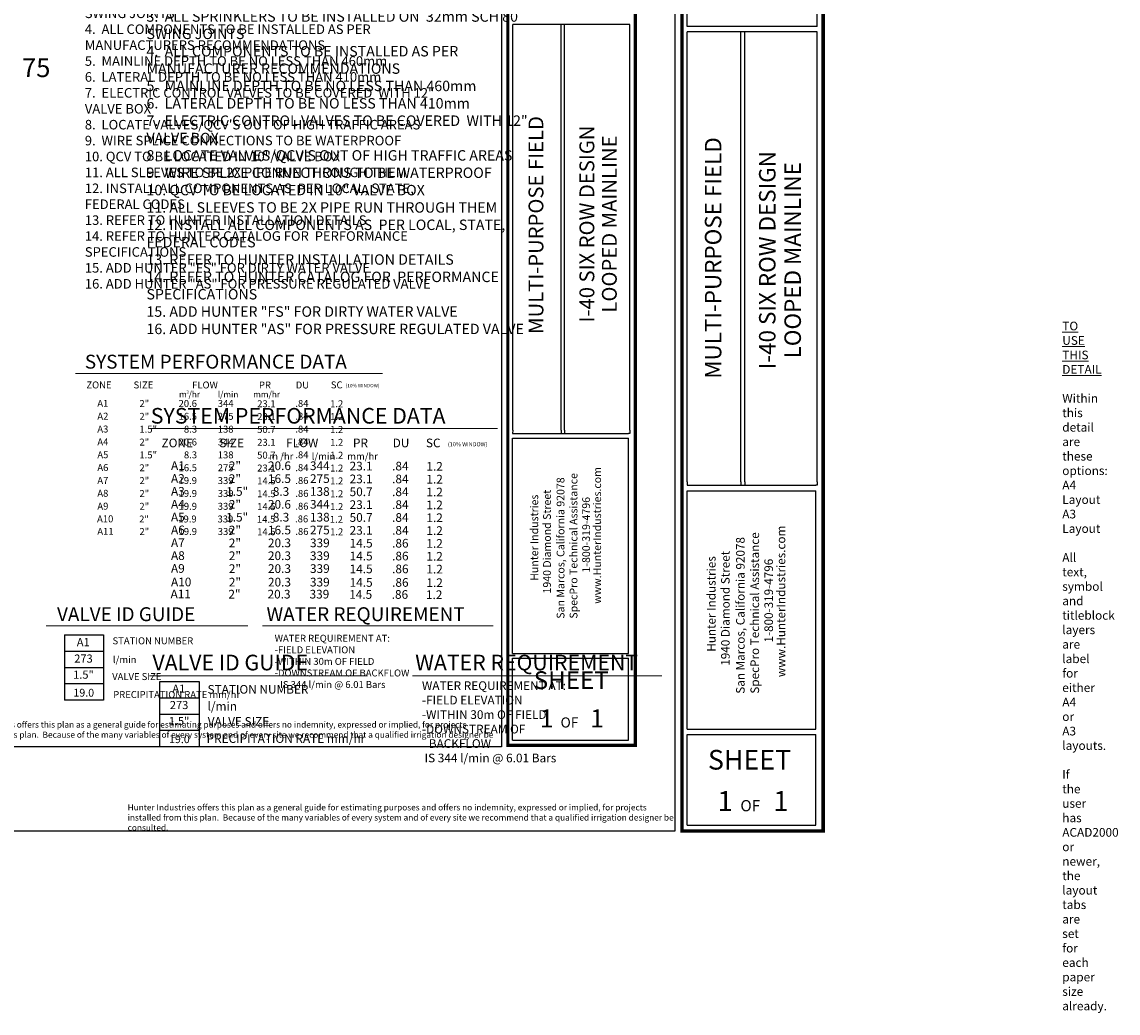
# Model space of a CAD drawing. Units: millimetres. Extents: x 280 to 255579, y -17004 to 169224.
# Drawn here: x 129272 to 255579, y -17004 to 97203 of the extents above; entities that cross this region are included whole.
import ezdxf
from ezdxf.enums import TextEntityAlignment as Align

# ---------------------------------------------------------------- set-up
doc = ezdxf.new("R2010")
doc.units = ezdxf.units.MM
doc.header["$LTSCALE"] = 20000
for name, color, linetype, lineweight in [('H-Pipe Size', 71, 'Continuous', 13), ('H-Text A3', 241, 'Continuous', 15), ('H-Text A4', 243, 'Continuous', 15)]:
    doc.layers.add(name, color=color, linetype=linetype, lineweight=lineweight)
for name, color, linetype in [('H-Symbols A3', 140, 'Continuous'), ('H-Symbols A4', 141, 'Continuous'), ('H-TTBLK A3', 1, 'Continuous'), ('H-TTBLK A4', 1, 'Continuous')]:
    doc.layers.add(name, color=color, linetype=linetype)
doc.layers.add('H-Viewport np', color=30, linetype='Continuous', lineweight=0, plot=False)
doc.styles.add('Golf-KJ', font='ARIAL.TTF')
doc.styles.add('Hunter ISF', font='ARIAL.TTF')

msp = doc.modelspace()

# ---------------------------------------------------------------- linework, layer by layer
at = {"layer": 'H-Symbols A3'}
for p, q in [((134164.75, 26575.23), (138689.56, 26575.23)), ((134164.75, 26575.23), (134164.75, 19039.48)), ((138689.56, 26575.23), (138689.56, 19039.48)), ((134164.75, 24691.29), (138689.56, 24691.29)), ((134164.75, 22807.36), (138689.56, 22807.36, -5475.6)), ((138689.56, 20923.42), (134164.75, 20923.42, -5475.6)), ((138689.56, 19039.48), (134164.75, 19039.48))]:
    msp.add_line(p, q, dxfattribs=at)
at = {"layer": 'H-Symbols A4'}
for p, q in [((145173.31, 13684.95, 2625.52), (145173.31, 21220.7, 2625.52)), ((145173.31, 21220.7, 2625.52), (149698.13, 21220.7, 2625.52)), ((149705.39, 21220.7, 2625.52), (149705.39, 13684.95, 2625.52)), ((145180.58, 19336.76, 2625.52), (149705.39, 19336.76, 2625.52)), ((145180.58, 17452.82, 2625.52), (149705.39, 17452.82, -2850.08)), ((149705.39, 15568.89, 2625.52), (145180.58, 15568.89, -2850.08)), ((149705.39, 13684.95, 2625.52), (145180.58, 13684.95, 2625.52))]:
    msp.add_line(p, q, dxfattribs=at)
at = {"layer": 'H-Text A3'}
for points in [[(135428.4, 56687.08), (170802.69, 56687.08)], [(132059.12, 27635.43), (155302.03, 27635.43)], [(156989.26, 27605.03), (183583.5, 27605.03)]]:
    msp.add_lwpolyline(points, dxfattribs=at)
at = {"layer": 'H-Text A4'}
for points in [[(143981.51, 50335.95), (184073.66, 50335.95)], [(143981.51, 21871.74), (169107.39, 21871.74)], [(174260.87, 21871.74), (203021.86, 21871.74)]]:
    msp.add_lwpolyline(points, dxfattribs=at)
at = {"layer": 'H-TTBLK A3', "color": 1}
for p, q in [((185822.37, 50158.1), (185822.37, 96916.15)), ((191395.24, 50158.1), (191395.24, 96916.15)), ((191785.4, 50158.1), (191785.4, 96916.15)), ((199317.87, 50158.1), (199317.87, 96916.15)), ((185816.88, 24445.57), (185816.88, 49228.89)), ((199178.76, 24445.57), (199178.76, 49228.89)), ((185816.88, 24445.57), (199178.76, 24445.57)), ((185816.88, 14451.96), (185816.88, 23880.39)), ((199178.76, 14451.96), (199178.76, 23880.39)), ((185816.88, 14451.96), (199178.76, 14451.96))]:
    msp.add_line(p, q, dxfattribs=at)
at = {"layer": 'H-TTBLK A3'}
msp.add_lwpolyline([(280.5, 152168.02), (184515.45, 152168.02), (184533.45, 13668.02), (280.5, 13668.02)], close=True, dxfattribs=at)
at = {"layer": 'H-TTBLK A3', "color": 1}
for points, const_width in [([(185267.63, 131576.77), (185267.63, 21932.58)], 367.75), ([(199950.07, 131576.77), (199950.07, 21932.58)], 367.75), ([(185267.63, 21932.58), (185267.63, 13850.09), (199804.7, 13850.09)], 364.11), ([(199950.07, 21932.58), (199949.81, 13668.03), (199949.81, 13668.03)], 364.11)]:
    msp.add_lwpolyline(points, dxfattribs=dict(at, const_width=const_width))
for points in [[(199317.87, 96916.15), (185822.37, 96916.15)], [(199317.87, 96916.15), (185822.37, 96916.15)], [(185816.88, 49797.81), (199178.76, 49797.81)], [(185816.88, 49228.89), (199178.76, 49228.89)], [(185816.88, 23880.39), (199178.76, 23880.39)]]:
    msp.add_lwpolyline(points, dxfattribs=at)
at = {"layer": 'H-TTBLK A3'}
for points in [[(185822.37, 50158.1), (185816.88, 49797.81)], [(191395.24, 50158.1), (191393.97, 49797.81)], [(191785.4, 50158.1), (191786.13, 49797.81)], [(199317.87, 50158.1), (199317.87, 49796.7), (199178.76, 49797.81)]]:
    msp.add_lwpolyline(points, dxfattribs=at)
at = {"layer": 'H-TTBLK A4', "color": 1}
for p, q in [((205944.38, 96687.12), (205944.38, 121054.25)), ((220903.47, 96687.12), (220903.47, 121054.25)), ((205944.38, 44221.24), (205944.38, 96050.2)), ((212121.63, 44221.24), (212121.63, 96050.2)), ((212554.11, 44221.24), (212554.11, 96050.2)), ((220903.47, 44221.24), (220903.47, 96050.2)), ((205938.3, 15720.19), (205938.3, 43191.26)), ((220749.28, 15720.19), (220749.28, 43191.26)), ((205938.3, 15720.19), (220749.28, 15720.19)), ((205938.3, 4642.77), (205938.3, 15093.71)), ((220749.28, 4642.77), (220749.28, 15093.71)), ((205938.3, 4642.77), (220749.28, 4642.77))]:
    msp.add_line(p, q, dxfattribs=at)
at = {"layer": 'H-TTBLK A4'}
msp.add_lwpolyline([(280.5, 155773.81), (204495.73, 155773.81), (204515.69, 3945.88), (280.5, 3945.88)], close=True, dxfattribs=at)
at = {"layer": 'H-TTBLK A4', "color": 1}
for points, const_width in [([(205329.48, 134469.76), (205329.48, 12934.67)], 407.63), ([(221604.24, 134469.76), (221604.24, 12934.67)], 407.63), ([(205329.48, 12934.67), (205329.48, 3975.63), (221443.1, 3975.63)], 403.59), ([(221604.24, 12934.67), (221603.95, 3773.82), (221603.95, 3773.82)], 403.59)]:
    msp.add_lwpolyline(points, dxfattribs=dict(at, const_width=const_width))
for points in [[(220903.47, 96687.12), (205944.38, 96687.12)], [(220903.47, 96050.2), (205944.38, 96050.2)], [(205938.3, 43821.88), (220749.28, 43821.88)], [(205938.3, 43191.26), (220749.28, 43191.26)], [(205938.3, 15093.71), (220749.28, 15093.71)]]:
    msp.add_lwpolyline(points, dxfattribs=at)
at = {"layer": 'H-TTBLK A4'}
for points in [[(205944.38, 44221.24), (205938.3, 43821.88)], [(212121.63, 44221.24), (212120.23, 43821.88)], [(212554.11, 44221.24), (212554.91, 43821.88)], [(220903.47, 44221.24), (220903.47, 43820.65), (220749.28, 43821.88)]]:
    msp.add_lwpolyline(points, dxfattribs=at)

# ---------------------------------------------------------------- texts
at = {"layer": 'H-Pipe Size', "linetype": 'Continuous', "style": 'Golf-KJ'}
msp.add_text('75', height=2166, dxfattribs=at).set_placement((129275.11, 90844.34, -2116.28))
at = {"layer": 'H-Symbols A3', "style": 'Hunter ISF'}
for tag, height, p in [('A1', 936, (136337.28, 25616.1, -2737.8)), ('273', 936, (136364.75, 23725.57, -2737.8)), ('1.5"', 936, (136360, 21868.8, -2737.8)), ('19.0', 900, (136397.81, 19791.09, -2737.8))]:
    msp.add_attdef(tag, text='', height=height, dxfattribs=at).set_placement(p, align=Align.MIDDLE)
at = {"layer": 'H-Symbols A4', "lineweight": 15, "style": 'Hunter ISF'}
for tag, height, p in [('A1', 936, (147353.1, 20261.57, -112.28)), ('273', 936, (147380.58, 18371.04, -112.28)), ('1.5"', 936, (147375.83, 16514.26, -112.28)), ('19.0', 900, (147413.64, 14436.56, -112.28))]:
    msp.add_attdef(tag, text='', height=height, dxfattribs=at).set_placement(p, align=Align.MIDDLE)
at = {"layer": 'H-Text A3', "style": 'Hunter ISF'}
for s, height, p in [('SYSTEM PERFORMANCE DATA', 1600, (136523.27, 57254.44)), ('ZONE', 800, (136700.64, 54973.42)), ('SIZE', 800, (142140.2, 54972.64)), ('FLOW', 800, (148889.15, 54968.17)), ('PR', 800, (156586.35, 54966.62)), ('DU', 800, (160820.45, 54966.46)), ('SC', 800, (164868.08, 54979.75)), ('m /hr', 700, (147376.94, 53941.5)), ('3', 375, (148223.76, 54356.22)), ('l/min', 700, (151837.51, 53941.5)), ('mm/hr', 700, (155924.35, 53941.5)), ('(10% WINDOW)', 400, (166576, 55097)), ('A1', 800, (137962.18, 52855.28)), ('2"', 800, (142810.93, 52836.37)), ('20.6', 800, (147321.59, 52839.62)), ('344', 800, (151838.63, 52839.62)), ('23.1', 800, (156378.93, 52804.54)), ('.84', 800, (160775.86, 52846.79)), ('1.2', 800, (164784.26, 52802.96)), ('A2', 800, (137962.18, 51374.21)), ('2"', 800, (142810.93, 51355.3)), ('16.5', 800, (147321.59, 51358.55)), ('275', 800, (151838.63, 51358.55)), ('23.1', 800, (156378.93, 51323.47)), ('.84', 800, (160775.86, 51365.71)), ('1.2', 800, (164784.26, 51321.89)), ('A3', 800, (137962.18, 49893.13)), ('1.5"', 800, (142810.93, 49874.22)), ('8.3', 800, (147939.21, 49877.47)), ('138', 800, (151838.63, 49877.47)), ('50.7', 800, (156378.93, 49842.39)), ('.84', 800, (160775.86, 49884.64)), ('1.2', 800, (164784.26, 49840.81)), ('A4', 800, (137962.18, 48412.06)), ('2"', 800, (142810.93, 48393.15)), ('20.6', 800, (147321.59, 48396.4)), ('344', 800, (151838.63, 48396.4)), ('23.1', 800, (156378.93, 48361.32)), ('.84', 800, (160775.86, 48403.56)), ('1.2', 800, (164784.26, 48359.74)), ('A5', 800, (137962.18, 46930.98)), ('1.5"', 800, (142810.93, 46912.07)), ('8.3', 800, (147939.21, 46915.32)), ('138', 800, (151838.63, 46915.32)), ('50.7', 800, (156378.93, 46880.24)), ('.84', 800, (160775.86, 46922.49)), ('1.2', 800, (164784.26, 46878.66)), ('A6', 800, (137962.18, 45449.91)), ('2"', 800, (142810.93, 45431)), ('16.5', 800, (147321.59, 45434.25)), ('275', 800, (151838.63, 45434.25)), ('23.1', 800, (156378.93, 45399.17)), ('.84', 800, (160775.86, 45441.41)), ('1.2', 800, (164784.26, 45397.59)), ('A7', 800, (137962.18, 43968.83)), ('2"', 800, (142810.93, 43949.92)), ('19.9', 800, (147321.59, 43953.18)), ('339', 800, (151838.63, 43953.18)), ('14.5', 800, (156378.93, 43918.09)), ('.86', 800, (160775.86, 43960.34)), ('1.2', 800, (164784.26, 43916.51)), ('A8', 800, (137962.18, 42487.76)), ('2"', 800, (142810.93, 42468.85)), ('19.9', 800, (147321.59, 42472.1)), ('339', 800, (151838.63, 42472.1)), ('14.5', 800, (156378.93, 42437.02)), ('.86', 800, (160775.86, 42479.26)), ('1.2', 800, (164784.26, 42435.44)), ('A9', 800, (137962.18, 41006.68)), ('2"', 800, (142810.93, 40987.77)), ('19.9', 800, (147321.59, 40991.03)), ('339', 800, (151838.63, 40991.03)), ('14.5', 800, (156378.93, 40955.94)), ('.86', 800, (160775.86, 40998.19)), ('1.2', 800, (164784.26, 40954.36)), ('A10', 800, (137930.35, 39543.41)), ('2"', 800, (142779.1, 39524.5)), ('19.9', 800, (147289.76, 39527.75)), ('339', 800, (151806.8, 39527.75)), ('14.5', 800, (156347.1, 39492.67)), ('.86', 800, (160744.03, 39534.92)), ('1.2', 800, (164752.43, 39491.09)), ('A11', 800, (137962.18, 38105.8)), ('2"', 800, (142810.93, 38086.89)), ('19.9', 800, (147321.59, 38090.14)), ('339', 800, (151838.63, 38090.14)), ('14.5', 800, (156378.93, 38055.06)), ('.86', 800, (160775.86, 38097.3)), ('1.2', 800, (164784.26, 38053.48)), ('VALVE ID GUIDE', 1600, (133316.67, 28159.13)), ('WATER REQUIREMENT', 1600, (157455.45, 28159.13)), ('STATION NUMBER', 800, (139712.03, 25491.31, -2695.12)), ('l/min', 800, (139757.55, 23323.92, -2695.12)), ('VALVE SIZE', 800, (139672.18, 21368.57, -2695.12)), ('PRECIPITATION RATE mm/hr', 800, (139791.73, 19297.88, -2695.12))]:
    msp.add_text(s, height=height, dxfattribs=at).set_placement(p)
at = {"layer": 'H-Text A3', "attachment_point": 1, "style": 'Hunter ISF'}
for s, insert, char_height, width in [('1.  SPRINKLER LOCATIONS ARE TO SCALE \\P2.  PIPE LOCATIONS ARE DIAGRAMMATIC \\P3.  ALL SPRINKLERS TO BE INSTALLED ON  32mm SCH 80\\P     SWING JOINTS \\P4.  ALL COMPONENTS TO BE INSTALLED AS PER \\P     MANUFACTURERS RECOMMENDATIONS \\P5.  MAINLINE DEPTH TO BE NO LESS THAN 460mm \\P6.  LATERAL DEPTH TO BE NO LESS THAN 410mm \\P7.  ELECTRIC CONTROL VALVES TO BE COVERED  WITH 12" \\P     VALVE BOX \\P8.  LOCATE VALVES/QCV\'S OUT OF HIGH TRAFFIC AREAS\\P9.  WIRE SPLICE CONNECTIONS TO BE WATERPROOF \\P10. QCV TO BE LOCATED IN 10" VALVE BOX \\P11. ALL SLEEVES TO BE 2X PIPE RUN THROUGH THEM \\P12. INSTALL ALL COMPONENTS AS  PER LOCAL, STATE, \\P      FEDERAL CODES \\P13. REFER TO HUNTER INSTALLATION DETAILS \\P14. REFER TO HUNTER CATALOG FOR  PERFORMANCE\\P     SPECIFICATIONS \\P15. ADD HUNTER "FS" FOR DIRTY WATER VALVE  \\P16. ADD HUNTER "AS" FOR PRESSURE REGULATED VALVE', (136520.85, 104247.83), 1100, 58498.2064), ('WATER REQUIREMENT AT:\\P-FIELD ELEVATION\\P-WITHIN 30m OF FIELD\\P-DOWNSTREAM OF BACKFLOW \\P{\\W2.57644; }IS 344 l/min @ 6.01 Bars', (158395.42, 26584.91), 800, 18010.6614), ('Hunter Industries offers this plan as a general guide for estimating purposes and offers no indemnity, expressed or implied, for projects installed from this plan.  Because of the many variables of every system and of every site we recommend that a qualified irrigation designer be consulted.', (120683.63, 16588.83), 700, 63791.7503)]:
    msp.add_mtext(s, dxfattribs=dict(at, insert=insert, char_height=char_height, width=width))
at = {"layer": 'H-Text A4', "style": 'Hunter ISF'}
for s, height, p in [('SYSTEM PERFORMANCE DATA', 1800, (144119.86, 50919.71)), ('ZONE', 1000, (145359.87, 48190.05)), ('SIZE', 1000, (152019.47, 48189.28)), ('FLOW', 1000, (159720.22, 48200.53)), ('PR', 1000, (167417.43, 48191.98)), ('DU', 1000, (171992.2, 48191.02)), ('SC', 1000, (175826.74, 48190.68)), ('(10% WINDOW)', 467.5, (178353.03, 48305.55)), ('m /hr', 800, (157776.24, 46756.6)), ('3', 375, (159159.69, 47171.32)), ('l/min', 800, (162668.58, 46756.6)), ('mm/hr', 800, (166755.42, 46756.6)), ('A1', 1000, (146449.45, 45576.11)), ('2"', 1000, (153113.03, 45557.2)), ('20.6', 1000, (157623.69, 45560.45)), ('344', 1000, (162464.21, 45560.45)), ('23.1', 1000, (167032.07, 45525.37)), ('.84', 1000, (171929.8, 45523.79)), ('1.2', 1000, (175878.21, 45496.71)), ('A2', 1000, (146449.45, 44095.03)), ('2"', 1000, (153113.03, 44076.12)), ('16.5', 1000, (157623.69, 44079.38)), ('275', 1000, (162464.21, 44079.38)), ('23.1', 1000, (167032.07, 44044.29)), ('.84', 1000, (171929.8, 44042.71)), ('1.2', 1000, (175878.21, 44015.63)), ('A3', 1000, (146449.45, 42613.96)), ('1.5"', 1000, (152807.32, 42595.05)), ('8.3', 1000, (158184.15, 42598.3)), ('138', 1000, (162464.21, 42598.3)), ('50.7', 1000, (167032.07, 42563.22)), ('.84', 1000, (171929.8, 42561.64)), ('1.2', 1000, (175878.21, 42534.56)), ('A4', 1000, (146449.45, 41132.88)), ('2"', 1000, (153113.03, 41113.97)), ('20.6', 1000, (157623.69, 41117.23)), ('344', 1000, (162464.21, 41117.23)), ('23.1', 1000, (167032.07, 41082.14)), ('.84', 1000, (171929.8, 41080.57)), ('1.2', 1000, (175878.21, 41053.48)), ('A5', 1000, (146449.45, 39651.81)), ('1.5"', 1000, (152807.32, 39632.9)), ('8.3', 1000, (158184.15, 39636.15)), ('138', 1000, (162464.21, 39636.15)), ('50.7', 1000, (167032.07, 39601.07)), ('.84', 1000, (171929.8, 39599.49)), ('1.2', 1000, (175878.21, 39572.41)), ('A6', 1000, (146449.45, 38170.74)), ('2"', 1000, (153113.03, 38151.82)), ('16.5', 1000, (157623.69, 38155.08)), ('275', 1000, (162464.21, 38155.08)), ('23.1', 1000, (167032.07, 38119.99)), ('.84', 1000, (171929.8, 38118.42)), ('1.2', 1000, (175878.21, 38091.33)), ('A7', 1000, (146449.45, 36689.66)), ('2"', 1000, (153113.03, 36670.75)), ('20.3', 1000, (157623.69, 36674)), ('339', 1000, (162464.21, 36674)), ('14.5', 1000, (167032.07, 36638.92)), ('.86', 1000, (171929.8, 36637.34)), ('1.2', 1000, (175878.21, 36610.26)), ('A8', 1000, (146449.45, 35208.59)), ('2"', 1000, (153113.03, 35189.68)), ('20.3', 1000, (157623.69, 35192.93)), ('339', 1000, (162464.21, 35192.93)), ('14.5', 1000, (167032.07, 35157.85)), ('.86', 1000, (171929.8, 35156.27)), ('1.2', 1000, (175878.21, 35129.18)), ('A9', 1000, (146449.45, 33727.51)), ('2"', 1000, (153113.03, 33708.6)), ('20.3', 1000, (157623.69, 33711.85)), ('339', 1000, (162464.21, 33711.85)), ('14.5', 1000, (167032.07, 33676.77)), ('.86', 1000, (171929.8, 33675.19)), ('1.2', 1000, (175878.21, 33648.11)), ('A10', 1000, (146450.42, 32169.62)), ('2"', 1000, (153113.99, 32150.71)), ('20.3', 1000, (157624.66, 32153.96)), ('339', 1000, (162465.18, 32153.96)), ('14.5', 1000, (167033.03, 32118.88)), ('.86', 1000, (171930.76, 32117.3)), ('1.2', 1000, (175879.17, 32090.22)), ('A11', 1000, (146401.14, 30782.88)), ('2"', 1000, (153064.72, 30763.97)), ('20.3', 1000, (157575.38, 30767.22)), ('339', 1000, (162415.91, 30767.22)), ('14.5', 1000, (166983.76, 30732.14)), ('.86', 1000, (171881.49, 30730.56)), ('1.2', 1000, (175829.9, 30703.48)), ('VALVE ID GUIDE', 1800, (144309.84, 22487.08)), ('WATER REQUIREMENT', 1800, (174589.2, 22487.08)), ('STATION NUMBER', 1000, (150657.8, 19799.12, -2695.12)), ('l/min', 1000, (150663, 17853.24, -2695.12)), ('VALVE SIZE', 1000, (150681.76, 16099.26, -2695.12)), ('PRECIPITATION RATE mm/hr', 1000, (150552.71, 14129.25, -2695.12))]:
    msp.add_text(s, height=height, dxfattribs=at).set_placement(p)
at = {"layer": 'H-Text A4', "attachment_point": 1, "style": 'Hunter ISF'}
for s, insert, char_height, width in [('1.  SPRINKLER LOCATIONS ARE TO SCALE \\P2.  PIPE LOCATIONS ARE DIAGRAMMATIC \\P3.  ALL SPRINKLERS TO BE INSTALLED ON  32mm SCH 80 \\P    SWING JOINTS \\P4.  ALL COMPONENTS TO BE INSTALLED AS PER  \\P     MANUFACTURER RECOMMENDATIONS \\P5.  MAINLINE DEPTH TO BE NO LESS THAN 460mm \\P6.  LATERAL DEPTH TO BE NO LESS THAN 410mm \\P7.  ELECTRIC CONTROL VALVES TO BE COVERED  WITH 12" \\P     VALVE BOX \\P8.  LOCATE VALVES/QCV\'S OUT OF HIGH TRAFFIC AREAS\\P9.  WIRE SPLICE CONNECTIONS TO BE WATERPROOF \\P10. QCV TO BE LOCATED IN 10" VALVE BOX \\P11. ALL SLEEVES TO BE 2X PIPE RUN THROUGH THEM \\P12. INSTALL ALL COMPONENTS AS  PER LOCAL, STATE, \\P      FEDERAL CODES \\P13. REFER TO HUNTER INSTALLATION DETAILS \\P14. REFER TO HUNTER CATALOG FOR  PERFORMANCE   \\P      SPECIFICATIONS \\P15. ADD HUNTER "FS" FOR DIRTY WATER VALVE  \\P16. ADD HUNTER "AS" FOR PRESSURE REGULATED VALVE', (143623.89, 102426.12), 1200, 58498.2064), ('WATER REQUIREMENT AT: \\P-FIELD ELEVATION\\P-WITHIN 30m OF FIELD\\P-DOWNSTREAM OF \\P{\\W2.57644; }BACKFLOW \\P IS 344 l/min @ 6.01 Bars', (175364.6, 21222.39), 1000, 19498.0655), ('Hunter Industries offers this plan as a general guide for estimating purposes and offers no indemnity, expressed or implied, for projects installed from this plan.  Because of the many variables of every system and of every site we recommend that a qualified irrigation designer be consulted.', (141454.86, 7046.24), 700, 63791.7503)]:
    msp.add_mtext(s, dxfattribs=dict(at, insert=insert, char_height=char_height, width=width))
at = {"layer": 'H-TTBLK A3', "color": 1, "lineweight": 40, "style": 'Hunter ISF'}
msp.add_text('MULTI-PURPOSE FIELD', height=1711.05, rotation=90, dxfattribs=at).set_placement((189359.28, 73805.83), align=Align.CENTER)
at = {"layer": 'H-TTBLK A3', "color": 1, "style": 'Hunter ISF'}
for s, p in [('I-40 SIX ROW DESIGN', (195225.72, 73915.37)), ('LOOPED MAINLINE', (197815.63, 73915.37))]:
    msp.add_text(s, height=1711.05, rotation=90, dxfattribs=at).set_placement(p, align=Align.CENTER)
at = {"layer": 'H-TTBLK A3', "style": 'Hunter ISF'}
for s, p in [('www.HunterIndustries.com', (196003.13, 30158.22)), ('San Marcos, California 92078', (191782.32, 28435.12)), ('SpecPro Technical Assistance', (193279.71, 28442.94)), ('1940 Diamond Street', (190223.21, 31344.68)), ('Hunter Industries', (188758.28, 32804.14)), ('1-800-319-4796', (194727.59, 33758.98))]:
    msp.add_text(s, height=893.25, rotation=90, dxfattribs=at).set_placement(p)
at = {"layer": 'H-TTBLK A3', "color": 1, "style": 'Hunter ISF'}
for s, height, p in [('SHEET', 2043.591, (192568.69, 20333.86)), ('1', 2085.3, (189749, 15915.68)), ('1', 2085.3, (195550.69, 15915.68)), ('OF', 1167.766, (192366.78, 15898.82))]:
    msp.add_text(s, height=height, dxfattribs=at).set_placement(p, align=Align.CENTER)
at = {"layer": 'H-TTBLK A4', "color": 1, "lineweight": 40, "style": 'Hunter ISF'}
msp.add_text('MULTI-PURPOSE FIELD', height=1896.6134, rotation=90, dxfattribs=at).set_placement((209864.88, 70005.49), align=Align.CENTER)
at = {"layer": 'H-TTBLK A4', "color": 1, "style": 'Hunter ISF'}
for s, p in [('I-40 SIX ROW DESIGN', (216104.96, 69745.34)), ('LOOPED MAINLINE', (219032.17, 69745.34))]:
    msp.add_text(s, height=1896.6134, rotation=90, dxfattribs=at).set_placement(p, align=Align.CENTER)
at = {"layer": 'H-TTBLK A4', "style": 'Hunter ISF'}
for s, p in [('SpecPro Technical Assistance', (214210.47, 19800.85)), ('www.HunterIndustries.com', (217229.25, 21702.15)), ('San Marcos, California 92078', (212550.7, 19792.18)), ('Hunter Industries', (209198.69, 24635.02)), ('1940 Diamond Street', (210822.5, 23017.28)), ('1-800-319-4796', (215815.38, 25693.41))]:
    msp.add_text(s, height=990.123, rotation=90, dxfattribs=at).set_placement(p)
at = {"layer": 'H-TTBLK A4', "color": 1, "style": 'Hunter ISF'}
for s, height, p in [('SHEET', 2265.219, (213112.74, 11053.11)), ('1', 2311.45, (210296.86, 6265.23)), ('1', 2311.45, (216727.75, 6265.23)), ('OF', 1294.411, (213198.54, 6246.55))]:
    msp.add_text(s, height=height, dxfattribs=at).set_placement(p, align=Align.CENTER)
at = {"layer": 'H-Viewport np', "insert": (249149.26, 62663.94), "char_height": 1000, "width": 36, "attachment_point": 1, "style": 'Hunter ISF'}
msp.add_mtext('{\\LTO USE THIS DETAIL}\\P\\PWithin this detail are these options:\\P^IA4 Layout\\P^IA3 Layout\\P\\PAll text, symbol and titleblock layers are label for either A4 or A3 layouts.\\P\\PIf the user has ACAD2000 or newer, the layout tabs are set for each paper size already.', dxfattribs=at)

doc.saveas('drawing.dxf')
